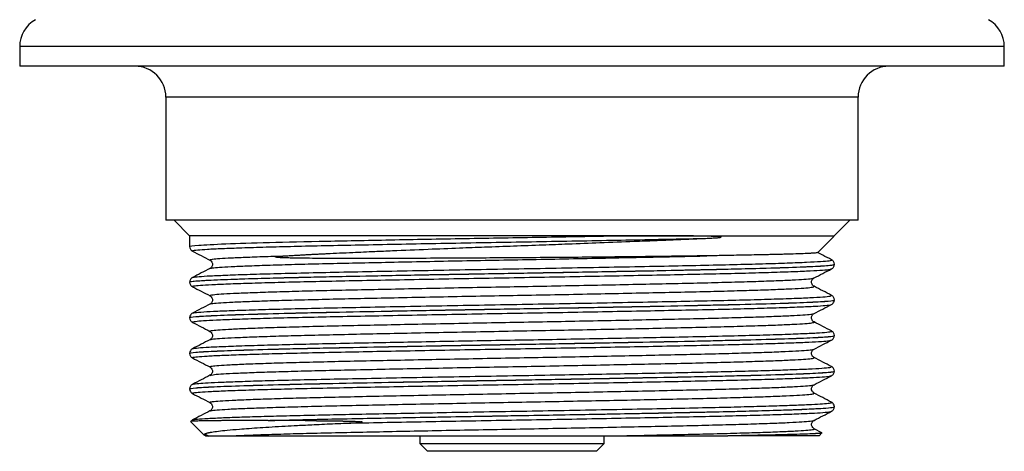
# Model space of a CAD drawing. Units: millimetres. Extents: x -32 to 32, y 0 to 114.
# Drawn here: x -32 to 32, y 0 to 28 of the extents above; entities that cross this region are included whole.
import ezdxf

# ---------------------------------------------------------------- set-up
doc = ezdxf.new("R2010")
doc.units = ezdxf.units.MM

msp = doc.modelspace()

# ---------------------------------------------------------------- linework, layer by layer
at = {"color": 7, "linetype": 'Continuous', "lineweight": 25}
for p, q in [((-32, 26.273), (-32, 25)), ((32, 26.273), (-32, 26.273)), ((32, 25), (32, 26.273)), ((32, 25), (-32, 25)), ((-22.5, 23), (-22.5, 15)), ((22.5, 23), (-22.5, 23)), ((22.5, 15), (22.5, 23)), ((22.5, 15), (-22.5, 15)), ((-21.955, 15), (-20.955, 14)), ((19.851, 12.896), (21.955, 15)), ((-20.955, 14), (-20.955, 13.294)), ((7.133, 14), (-20.955, 14)), ((-20.888, 1.933), (-20.003, 1.048)), ((-20.771, 2.033), (-20.871, 1.941)), ((-15.845, 2), (-15.734, 2)), ((20.13, 1.208), (19.636, 1.463)), ((-19.973, 1.123), (-19.714, 0.988)), ((-6, 1), (-6, 0.5)), ((6, 0.5), (6, 1)), ((19.955, 1), (14.028, 1)), ((19.955, 1), (20.148, 1.193)), ((20.126, 1.2), (20.148, 1.193)), ((-6, 0.5), (-5.5, 0)), ((-6, 0.5), (6, 0.5)), ((5.5, 0), (-5.5, 0)), ((5.5, 0), (6, 0.5))]:
    msp.add_line(p, q, dxfattribs=at)
for centre, start, end in [((-30, 26.273), 119, 180), ((30, 26.273), 0, 61), ((-24.5, 23), 0, 90), ((24.5, 23), 90, 180)]:
    msp.add_arc(centre, 2, start, end, dxfattribs=at)
for points, knots in [([(-20.955, 13.294), (-20.955, 13.323), (-20.753, 13.353), (-19.958, 13.412), (-19.364, 13.441), (-17.819, 13.5), (-16.867, 13.529), (-14.66, 13.588), (-13.405, 13.618), (-10.663, 13.676), (-9.176, 13.706), (-6.056, 13.765), (-4.423, 13.794), (-1.102, 13.853), (0.584, 13.882), (3.915, 13.941), (5.558, 13.971), (7.133, 14)], [0, 0, 0, 0, 0.125, 0.125, 0.25, 0.25, 0.375, 0.375, 0.5, 0.5, 0.625, 0.625, 0.75, 0.75, 0.875, 0.875, 1, 1, 1, 1]), ([(-20.735, 12.999), (-20.753, 13.009), (-20.798, 13.036), (-20.479, 13.079), (-19.842, 13.124), (-18.875, 13.17), (-17.6, 13.217), (-16.031, 13.265), (-14.207, 13.313), (-12.164, 13.358), (-9.925, 13.404), (-7.513, 13.452), (-4.969, 13.5), (-2.356, 13.547), (0.282, 13.593), (2.917, 13.639), (5.522, 13.686), (8.039, 13.734), (10.427, 13.782), (11.866, 13.812), (12.58, 13.827)], [0, 0, 0, 0, 0.038522, 0.095344, 0.151504, 0.207615, 0.264411, 0.321439, 0.378231, 0.434332, 0.490502, 0.547329, 0.604355, 0.661114, 0.717163, 0.773391, 0.830247, 0.88727, 0.943994, 1, 1, 1, 1]), ([(-14.705, 12.691), (-14.612, 12.697), (-14.428, 12.708), (-14.147, 12.724), (-13.868, 12.74), (-13.592, 12.756), (-13.32, 12.771), (-13.052, 12.785), (-12.788, 12.799), (-12.53, 12.812), (-12.278, 12.825), (-11.576, 12.859), (-10.481, 12.91), (-9.036, 12.974), (-7.416, 13.044), (-5.58, 13.12), (-3.565, 13.2), (-1.703, 13.271), (0.103, 13.337), (1.919, 13.403), (3.796, 13.474), (5.796, 13.55), (7.68, 13.624), (9.041, 13.679), (9.877, 13.713), (10.491, 13.739), (11.154, 13.766), (11.86, 13.796), (12.334, 13.816), (12.58, 13.827)], [0, 0, 0, 0, 0.014507, 0.028587, 0.042238, 0.055457, 0.068243, 0.080595, 0.092512, 0.103994, 0.115041, 0.125653, 0.194856, 0.249965, 0.292868, 0.375016, 0.445032, 0.499347, 0.56206, 0.624335, 0.679216, 0.748916, 0.826067, 0.87445, 0.895013, 0.917878, 0.943016, 0.970389, 1, 1, 1, 1]), ([(7.133, 14), (9.142, 14), (11.038, 14), (14.432, 14), (15.928, 14), (18.382, 14), (19.339, 14), (20.626, 14), (20.955, 14), (20.955, 14)], [0, 0, 0, 0, 0.25, 0.25, 0.5, 0.5, 0.75, 0.75, 1, 1, 1, 1]), ([(12.58, 13.827), (12.653, 13.83), (12.79, 13.836), (12.981, 13.846), (13.145, 13.856), (13.283, 13.865), (13.394, 13.874), (13.471, 13.882), (13.52, 13.888), (13.548, 13.893), (13.568, 13.898), (13.581, 13.9), (13.591, 13.908), (13.585, 13.913), (13.576, 13.916), (13.558, 13.92), (13.534, 13.924), (13.501, 13.928), (13.462, 13.932), (13.414, 13.936), (13.36, 13.939), (13.297, 13.943), (13.226, 13.946), (13.148, 13.95), (13.062, 13.953), (12.967, 13.956), (12.815, 13.961), (12.597, 13.966), (12.306, 13.972), (11.974, 13.978), (11.565, 13.982), (11.095, 13.987), (10.566, 13.991), (10.007, 13.994), (9.384, 13.997), (8.695, 13.999), (7.941, 14), (7.408, 14), (7.133, 14)], [0, 0, 0, 0, 0.030439, 0.057192, 0.080238, 0.099557, 0.115139, 0.126976, 0.131809, 0.135558, 0.138234, 0.139872, 0.14067, 0.141679, 0.143638, 0.146652, 0.150747, 0.155933, 0.162212, 0.169587, 0.178059, 0.187627, 0.198291, 0.210049, 0.222901, 0.236842, 0.251873, 0.290036, 0.331595, 0.376642, 0.429624, 0.501164, 0.567436, 0.640438, 0.720196, 0.806722, 0.900002, 1, 1, 1, 1]), ([(-20.955, 13.294), (-20.946, 13.232), (-20.927, 13.11), (-20.822, 13.035), (-20.77, 12.997)], [0, 0, 0, 0, 0.501347, 1, 1, 1, 1]), ([(-20.772, 12.999), (-20.583, 12.901), (-20.204, 12.705), (-19.825, 12.509), (-19.636, 12.412)], [0, 0, 0, 0, 0.500006, 1, 1, 1, 1]), ([(19.845, 12.902), (19.841, 12.898), (19.832, 12.889), (19.715, 12.875), (19.569, 12.863), (19.446, 12.855), (19.367, 12.851), (19.287, 12.846), (19.208, 12.843), (19.132, 12.839), (18.909, 12.829), (18.491, 12.814), (17.953, 12.798), (17.586, 12.788), (17.421, 12.784), (17.254, 12.78), (17.087, 12.776), (16.92, 12.772), (16.754, 12.768), (16.381, 12.759), (15.8, 12.747), (15.004, 12.731), (14.277, 12.718), (13.643, 12.707), (13.121, 12.698), (12.808, 12.693), (12.674, 12.691)], [0, 0, 0, 0, 0.056994, 0.13319, 0.199289, 0.2225, 0.244162, 0.264279, 0.282859, 0.299909, 0.315436, 0.424183, 0.523191, 0.544056, 0.564408, 0.584241, 0.60355, 0.622332, 0.640583, 0.658301, 0.741907, 0.814877, 0.87713, 0.928682, 0.969607, 1, 1, 1, 1]), ([(20.77, 12.438), (20.58, 12.536), (20.278, 12.692), (19.975, 12.848), (19.862, 12.907)], [0, 0, 0, 0, 0.626034, 1, 1, 1, 1]), ([(-20.766, 11.283), (-20.695, 11.3), (-20.552, 11.334), (-19.864, 11.382), (-18.843, 11.431), (-17.466, 11.481), (-15.763, 11.532), (-13.78, 11.582), (-11.554, 11.63), (-9.115, 11.68), (-6.495, 11.73), (-3.754, 11.781), (-0.96, 11.831), (1.845, 11.879), (4.627, 11.929), (7.338, 11.98), (9.906, 12.03), (12.28, 12.079), (14.433, 12.127), (16.333, 12.178), (17.938, 12.229), (19.202, 12.279), (20.124, 12.327), (20.65, 12.376), (20.851, 12.414), (20.755, 12.434), (20.738, 12.438)], [0, 0, 0, 0, 0.043135, 0.08595, 0.128695, 0.171981, 0.215416, 0.258601, 0.30123, 0.344209, 0.387593, 0.430985, 0.473987, 0.516606, 0.559773, 0.603207, 0.646505, 0.689276, 0.732065, 0.775372, 0.818803, 0.861959, 0.904573, 0.947589, 0.990986, 1, 1, 1, 1]), ([(-19.623, 12.412), (-19.629, 12.413), (-19.708, 12.43), (-19.57, 12.463), (-19.19, 12.509), (-18.489, 12.552), (-17.509, 12.598), (-16.267, 12.644), (-15.226, 12.675), (-14.705, 12.691)], [0, 0, 0, 0, 0.015417, 0.180552, 0.344616, 0.506665, 0.669972, 0.83484, 1, 1, 1, 1]), ([(-19.636, 12.412), (-19.604, 12.39), (-19.532, 12.344), (-19.455, 12.183), (-19.494, 11.971), (-19.583, 11.905), (-19.63, 11.871)], [0, 0, 0, 0, 0.193764, 0.428084, 0.699588, 1, 1, 1, 1]), ([(-19.631, 11.87), (-19.569, 11.886), (-19.448, 11.916), (-18.886, 11.962), (-18.06, 12.006), (-16.948, 12.052), (-15.568, 12.098), (-13.948, 12.145), (-12.124, 12.19), (-10.119, 12.234), (-7.952, 12.28), (-5.648, 12.327), (-3.26, 12.373), (-0.837, 12.418), (1.595, 12.462), (4.01, 12.508), (6.379, 12.555), (8.642, 12.601), (10.772, 12.647), (12.042, 12.676), (12.674, 12.691)], [0, 0, 0, 0, 0.055807, 0.11113, 0.166124, 0.221816, 0.277833, 0.333742, 0.389112, 0.44408, 0.499737, 0.555747, 0.611675, 0.66709, 0.722038, 0.777659, 0.83366, 0.889606, 0.945065, 1, 1, 1, 1]), ([(12.674, 12.691), (12.557, 12.689), (12.315, 12.685), (11.933, 12.68), (11.523, 12.674), (11.082, 12.668), (10.61, 12.662), (10.103, 12.655), (9.561, 12.648), (8.983, 12.641), (8.369, 12.634), (7.718, 12.627), (7.03, 12.619), (6.306, 12.612), (5.155, 12.6), (3.578, 12.586), (1.576, 12.57), (-0.435, 12.557), (-2.356, 12.545), (-4.361, 12.533), (-6.361, 12.525), (-8.336, 12.519), (-9.879, 12.517), (-10.99, 12.518), (-11.828, 12.52), (-12.586, 12.524), (-13.251, 12.529), (-13.769, 12.536), (-14.155, 12.542), (-14.481, 12.55), (-14.707, 12.556), (-14.851, 12.562), (-14.93, 12.565), (-15.002, 12.569), (-15.067, 12.573), (-15.126, 12.577), (-15.177, 12.58), (-15.223, 12.584), (-15.262, 12.589), (-15.294, 12.593), (-15.32, 12.597), (-15.341, 12.602), (-15.353, 12.605), (-15.365, 12.611), (-15.365, 12.618), (-15.358, 12.622), (-15.347, 12.627), (-15.329, 12.631), (-15.3, 12.637), (-15.258, 12.644), (-15.2, 12.651), (-15.128, 12.659), (-15.043, 12.667), (-14.944, 12.675), (-14.83, 12.683), (-14.748, 12.688), (-14.705, 12.691)], [0, 0, 0, 0, 0.01401, 0.02882, 0.044419, 0.060862, 0.078216, 0.096482, 0.115662, 0.135753, 0.156752, 0.178652, 0.201443, 0.22511, 0.249638, 0.312754, 0.374359, 0.435847, 0.498314, 0.552162, 0.623838, 0.690108, 0.749446, 0.785695, 0.812274, 0.84498, 0.875108, 0.894245, 0.911111, 0.925683, 0.937947, 0.941901, 0.945544, 0.948875, 0.951892, 0.954597, 0.95699, 0.959069, 0.960837, 0.962292, 0.963437, 0.964274, 0.964812, 0.965086, 0.965331, 0.965825, 0.966617, 0.967717, 0.969128, 0.971641, 0.974785, 0.978561, 0.982971, 0.988014, 0.99369, 1, 1, 1, 1]), ([(20.955, 12.141), (20.946, 12.202), (20.927, 12.325), (20.822, 12.4), (20.77, 12.438)], [0, 0, 0, 0, 0.501348, 1, 1, 1, 1]), ([(-20.955, 10.985), (-20.955, 11.01), (-20.817, 11.034), (-20.414, 11.07), (-20.247, 11.082), (-19.854, 11.105), (-19.627, 11.117), (-18.846, 11.152), (-18.195, 11.177), (-16.66, 11.226), (-15.776, 11.251), (-14.317, 11.287), (-13.808, 11.299), (-12.756, 11.323), (-12.215, 11.334), (-10.523, 11.369), (-9.306, 11.393), (-6.756, 11.442), (-5.423, 11.467), (-2.719, 11.516), (-1.349, 11.54), (1.349, 11.586), (2.719, 11.61), (5.423, 11.659), (6.756, 11.684), (9.306, 11.733), (10.523, 11.757), (12.215, 11.792), (12.756, 11.803), (13.808, 11.827), (14.317, 11.839), (15.776, 11.875), (16.66, 11.9), (18.195, 11.949), (18.846, 11.974), (19.627, 12.009), (19.854, 12.021), (20.247, 12.044), (20.414, 12.056), (20.817, 12.092), (20.955, 12.116), (20.955, 12.141)], [0, 0, 0, 0, 0.0625, 0.0625, 0.09375, 0.09375, 0.125, 0.125, 0.1875, 0.1875, 0.25, 0.25, 0.28125, 0.28125, 0.3125, 0.3125, 0.375, 0.375, 0.4375, 0.4375, 0.5, 0.5, 0.5625, 0.5625, 0.625, 0.625, 0.6875, 0.6875, 0.71875, 0.71875, 0.75, 0.75, 0.8125, 0.8125, 0.875, 0.875, 0.90625, 0.90625, 0.9375, 0.9375, 1, 1, 1, 1]), ([(-20.757, 10.684), (-20.763, 10.685), (-20.854, 10.702), (-20.716, 10.735), (-20.319, 10.782), (-19.559, 10.827), (-18.495, 10.873), (-17.12, 10.921), (-15.464, 10.969), (-13.565, 11.016), (-11.456, 11.061), (-9.158, 11.108), (-6.697, 11.155), (-4.124, 11.203), (-1.5, 11.25), (1.141, 11.295), (3.769, 11.342), (6.353, 11.39), (8.833, 11.438), (11.154, 11.485), (13.291, 11.53), (15.219, 11.576), (16.911, 11.624), (18.325, 11.672), (19.437, 11.719), (20.221, 11.764), (20.674, 11.806), (20.717, 11.832), (20.734, 11.843)], [0, 0, 0, 0, 0.002424, 0.043181, 0.083683, 0.123679, 0.163985, 0.204678, 0.245428, 0.285901, 0.325883, 0.366225, 0.406933, 0.447674, 0.488117, 0.52809, 0.568467, 0.609187, 0.649919, 0.69033, 0.7303, 0.77071, 0.811442, 0.852163, 0.89254, 0.932513, 0.972955, 1, 1, 1, 1]), ([(-19.631, 11.87), (-19.82, 11.772), (-20.199, 11.577), (-20.578, 11.381), (-20.767, 11.283)], [0, 0, 0, 0, 0.499994, 1, 1, 1, 1]), ([(-18.895, 11.147), (-17.878, 11.188), (-16.501, 11.229), (-13.179, 11.312), (-11.235, 11.353), (-6.998, 11.436), (-4.706, 11.477), (-0.031, 11.56), (2.351, 11.601), (6.94, 11.684), (9.144, 11.725), (13.13, 11.808), (14.91, 11.849), (17.845, 11.931), (19, 11.973), (20.555, 12.055), (20.955, 12.097), (20.955, 12.138)], [0, 0, 0, 0, 0.125, 0.125, 0.25, 0.25, 0.375, 0.375, 0.5, 0.5, 0.625, 0.625, 0.75, 0.75, 0.875, 0.875, 1, 1, 1, 1]), ([(19.633, 11.254), (19.823, 11.352), (20.202, 11.548), (20.581, 11.743), (20.77, 11.841)], [0, 0, 0, 0, 0.4999942, 1, 1, 1, 1]), ([(20.77, 11.841), (20.822, 11.879), (20.927, 11.954), (20.946, 12.077), (20.955, 12.138)], [0, 0, 0, 0, 0.498653, 1, 1, 1, 1]), ([(-20.767, 11.283), (-20.82, 11.246), (-20.926, 11.17), (-20.945, 11.047), (-20.955, 10.986)], [0, 0, 0, 0, 0.498644, 1, 1, 1, 1]), ([(-20.955, 10.982), (-20.955, 11.009), (-20.78, 11.037), (-20.087, 11.092), (-19.57, 11.119), (-18.895, 11.147)], [0, 0, 0, 0, 0.5, 0.5, 1, 1, 1, 1]), ([(-20.955, 10.982), (-20.946, 10.921), (-20.927, 10.798), (-20.822, 10.723), (-20.77, 10.685)], [0, 0, 0, 0, 0.501347, 1, 1, 1, 1]), ([(-19.605, 10.097), (-19.622, 10.109), (-19.662, 10.137), (-19.362, 10.18), (-18.779, 10.225), (-17.901, 10.269), (-16.748, 10.315), (-15.327, 10.362), (-13.674, 10.408), (-11.821, 10.453), (-9.79, 10.497), (-7.599, 10.543), (-5.279, 10.59), (-2.883, 10.636), (-0.457, 10.681), (1.972, 10.725), (4.382, 10.772), (6.738, 10.818), (8.983, 10.865), (11.076, 10.91), (12.999, 10.954), (14.73, 11), (16.243, 11.046), (17.499, 11.093), (18.483, 11.138), (19.171, 11.182), (19.56, 11.222), (19.59, 11.247), (19.601, 11.257)], [0, 0, 0, 0, 0.031315, 0.070846, 0.10993, 0.148943, 0.188435, 0.22811, 0.26766, 0.306781, 0.345762, 0.385233, 0.424906, 0.464472, 0.503629, 0.542584, 0.582031, 0.6217, 0.661283, 0.700475, 0.739407, 0.77883, 0.818495, 0.858092, 0.897317, 0.936233, 0.975631, 1, 1, 1, 1]), ([(19.63, 10.714), (19.6, 10.734), (19.538, 10.774), (19.457, 10.931), (19.489, 11.146), (19.587, 11.219), (19.636, 11.256)], [0, 0, 0, 0, 0.233518, 0.480403, 0.739064, 1, 1, 1, 1]), ([(-20.767, 10.684), (-20.577, 10.586), (-20.199, 10.39), (-19.82, 10.194), (-19.63, 10.097)], [0, 0, 0, 0, 0.500006, 1, 1, 1, 1]), ([(-19.603, 9.555), (-19.585, 9.566), (-19.541, 9.592), (-19.123, 9.633), (-18.408, 9.677), (-17.4, 9.722), (-16.12, 9.769), (-14.586, 9.815), (-12.837, 9.861), (-10.898, 9.905), (-8.79, 9.95), (-6.532, 9.997), (-4.169, 10.044), (-1.755, 10.09), (0.675, 10.134), (3.1, 10.179), (5.492, 10.225), (7.803, 10.272), (9.98, 10.318), (11.997, 10.362), (13.833, 10.407), (15.467, 10.453), (16.865, 10.5), (17.993, 10.546), (18.845, 10.59), (19.4, 10.635), (19.669, 10.677), (19.619, 10.703), (19.599, 10.713)], [0, 0, 0, 0, 0.027168, 0.0666117, 0.1055941, 0.1449463, 0.1846451, 0.2243839, 0.2638542, 0.3028465, 0.3421673, 0.3818534, 0.4215988, 0.4610946, 0.5001014, 0.5393897, 0.579062, 0.6188127, 0.6583329, 0.697359, 0.7366136, 0.7762708, 0.8160257, 0.8555691, 0.8946192, 0.9338391, 0.97348, 1, 1, 1, 1]), ([(20.772, 10.125), (20.582, 10.223), (20.203, 10.418), (19.824, 10.614), (19.635, 10.712)], [0, 0, 0, 0, 0.500006, 1, 1, 1, 1]), ([(-20.955, 8.673), (-20.955, 8.698), (-20.817, 8.722), (-20.414, 8.758), (-20.247, 8.77), (-19.854, 8.793), (-19.627, 8.805), (-18.846, 8.84), (-18.195, 8.865), (-16.66, 8.914), (-15.776, 8.939), (-14.317, 8.975), (-13.808, 8.987), (-12.756, 9.011), (-12.215, 9.022), (-10.523, 9.057), (-9.306, 9.081), (-6.756, 9.13), (-5.423, 9.155), (-2.719, 9.204), (-1.349, 9.228), (1.349, 9.274), (2.719, 9.298), (5.423, 9.347), (6.756, 9.372), (9.306, 9.421), (10.523, 9.445), (12.215, 9.48), (12.756, 9.491), (13.808, 9.515), (14.317, 9.527), (15.776, 9.563), (16.66, 9.588), (18.195, 9.637), (18.846, 9.662), (19.627, 9.697), (19.854, 9.709), (20.247, 9.732), (20.414, 9.744), (20.817, 9.78), (20.955, 9.804), (20.955, 9.829)], [0, 0, 0, 0, 0.0625, 0.0625, 0.09375, 0.09375, 0.125, 0.125, 0.1875, 0.1875, 0.25, 0.25, 0.28125, 0.28125, 0.3125, 0.3125, 0.375, 0.375, 0.4375, 0.4375, 0.5, 0.5, 0.5625, 0.5625, 0.625, 0.625, 0.6875, 0.6875, 0.71875, 0.71875, 0.75, 0.75, 0.8125, 0.8125, 0.875, 0.875, 0.90625, 0.90625, 0.9375, 0.9375, 1, 1, 1, 1]), ([(-20.955, 8.67), (-20.955, 8.694), (-20.82, 8.718), (-20.285, 8.766), (-19.885, 8.79), (-18.835, 8.839), (-18.185, 8.863), (-16.661, 8.911), (-15.787, 8.935), (-13.848, 8.983), (-12.782, 9.007), (-10.502, 9.055), (-9.286, 9.079), (-6.752, 9.128), (-5.433, 9.152), (-2.743, 9.2), (-1.372, 9.224), (1.372, 9.272), (2.743, 9.296), (5.433, 9.344), (6.752, 9.368), (9.286, 9.417), (10.502, 9.441), (12.782, 9.489), (13.848, 9.513), (15.787, 9.561), (16.661, 9.585), (18.185, 9.633), (18.835, 9.657), (19.885, 9.706), (20.285, 9.73), (20.82, 9.778), (20.955, 9.802), (20.955, 9.826)], [0, 0, 0, 0, 0.0625, 0.0625, 0.125, 0.125, 0.1875, 0.1875, 0.25, 0.25, 0.3125, 0.3125, 0.375, 0.375, 0.4375, 0.4375, 0.5, 0.5, 0.5625, 0.5625, 0.625, 0.625, 0.6875, 0.6875, 0.75, 0.75, 0.8125, 0.8125, 0.875, 0.875, 0.9375, 0.9375, 1, 1, 1, 1]), ([(-20.725, 8.968), (-20.72, 8.977), (-20.705, 9.002), (-20.267, 9.044), (-19.45, 9.092), (-18.261, 9.141), (-16.733, 9.192), (-14.896, 9.243), (-12.799, 9.292), (-10.473, 9.34), (-7.947, 9.391), (-5.263, 9.442), (-2.492, 9.492), (0.311, 9.54), (3.11, 9.589), (5.869, 9.64), (8.524, 9.691), (11.007, 9.741), (13.285, 9.788), (15.327, 9.838), (17.1, 9.889), (18.554, 9.94), (19.665, 9.989), (20.406, 10.037), (20.79, 10.083), (20.751, 10.112), (20.734, 10.125)], [0, 0, 0, 0, 0.022066, 0.065132, 0.107668, 0.150631, 0.193961, 0.237259, 0.280128, 0.322705, 0.365842, 0.409207, 0.452397, 0.495035, 0.537819, 0.581082, 0.624431, 0.667465, 0.709995, 0.752993, 0.796333, 0.839615, 0.882445, 0.925047, 0.968211, 1, 1, 1, 1]), ([(-19.636, 10.1), (-19.604, 10.079), (-19.532, 10.032), (-19.455, 9.871), (-19.494, 9.659), (-19.584, 9.592), (-19.631, 9.558)], [0, 0, 0, 0, 0.19553, 0.430636, 0.701773, 1, 1, 1, 1]), ([(20.77, 9.529), (20.822, 9.567), (20.927, 9.642), (20.946, 9.765), (20.955, 9.826)], [0, 0, 0, 0, 0.498653, 1, 1, 1, 1]), ([(20.955, 9.828), (20.946, 9.89), (20.928, 10.012), (20.824, 10.087), (20.772, 10.125)], [0, 0, 0, 0, 0.501339, 1, 1, 1, 1]), ([(-20.769, 8.97), (-20.821, 8.933), (-20.927, 8.858), (-20.946, 8.735), (-20.955, 8.673)], [0, 0, 0, 0, 0.498649, 1, 1, 1, 1]), ([(-20.729, 8.373), (-20.751, 8.379), (-20.833, 8.4), (-20.623, 8.438), (-20.107, 8.485), (-19.247, 8.53), (-18.081, 8.577), (-16.611, 8.625), (-14.871, 8.672), (-12.901, 8.719), (-10.728, 8.764), (-8.374, 8.811), (-5.87, 8.859), (-3.274, 8.907), (-0.641, 8.953), (1.999, 8.998), (4.617, 9.046), (7.174, 9.094), (9.607, 9.141), (11.871, 9.187), (13.942, 9.233), (15.797, 9.28), (17.404, 9.328), (18.719, 9.376), (19.732, 9.422), (20.404, 9.467), (20.741, 9.504), (20.735, 9.525), (20.734, 9.531)], [0, 0, 0, 0, 0.014911, 0.055657, 0.096041, 0.136056, 0.176559, 0.217343, 0.258074, 0.298423, 0.338451, 0.378983, 0.419774, 0.46049, 0.500802, 0.540849, 0.581409, 0.622205, 0.662904, 0.703177, 0.743249, 0.783835, 0.824636, 0.865316, 0.905549, 0.945652, 0.986263, 1, 1, 1, 1]), ([(-19.636, 9.555), (-19.826, 9.457), (-20.205, 9.262), (-20.584, 9.066), (-20.773, 8.968)], [0, 0, 0, 0, 0.499993, 1, 1, 1, 1]), ([(19.633, 8.942), (19.823, 9.04), (20.201, 9.236), (20.58, 9.431), (20.77, 9.529)], [0, 0, 0, 0, 0.499993, 1, 1, 1, 1]), ([(-20.955, 8.67), (-20.946, 8.609), (-20.927, 8.486), (-20.822, 8.411), (-20.77, 8.373)], [0, 0, 0, 0, 0.501347, 1, 1, 1, 1]), ([(-20.769, 8.373), (-20.579, 8.275), (-20.2, 8.079), (-19.822, 7.883), (-19.632, 7.786)], [0, 0, 0, 0, 0.500007, 1, 1, 1, 1]), ([(-19.595, 7.786), (-19.617, 7.792), (-19.691, 7.814), (-19.499, 7.851), (-19.03, 7.896), (-18.254, 7.94), (-17.203, 7.986), (-15.876, 8.033), (-14.304, 8.079), (-12.521, 8.125), (-10.553, 8.169), (-8.419, 8.214), (-6.14, 8.261), (-3.765, 8.308), (-1.348, 8.353), (1.083, 8.397), (3.503, 8.443), (5.885, 8.489), (8.177, 8.536), (10.328, 8.582), (12.315, 8.625), (14.119, 8.671), (15.717, 8.717), (17.071, 8.764), (18.155, 8.81), (18.953, 8.854), (19.48, 8.899), (19.581, 8.929), (19.631, 8.944)], [0, 0, 0, 0, 0.016016, 0.055697, 0.095039, 0.133997, 0.173407, 0.213112, 0.252804, 0.292177, 0.331131, 0.370512, 0.410207, 0.44991, 0.489312, 0.528268, 0.567619, 0.607303, 0.647014, 0.686444, 0.725407, 0.764727, 0.804399, 0.844118, 0.883575, 0.922549, 0.961837, 1, 1, 1, 1]), ([(-19.603, 7.244), (-19.605, 7.248), (-19.611, 7.268), (-19.314, 7.304), (-18.717, 7.348), (-17.813, 7.393), (-16.636, 7.439), (-15.193, 7.486), (-13.521, 7.532), (-11.652, 7.577), (-9.605, 7.621), (-7.401, 7.667), (-5.071, 7.714), (-2.671, 7.76), (-0.244, 7.805), (2.186, 7.849), (4.594, 7.896), (6.942, 7.942), (9.175, 7.989), (11.255, 8.034), (13.161, 8.078), (14.875, 8.124), (16.366, 8.171), (17.6, 8.217), (18.554, 8.262), (19.234, 8.306), (19.587, 8.352), (19.712, 8.384), (19.631, 8.4), (19.628, 8.401)], [0, 0, 0, 0, 0.0115556, 0.0511764, 0.0903239, 0.1295004, 0.1691365, 0.2089296, 0.24857, 0.287755, 0.3268944, 0.3665105, 0.4063029, 0.4459618, 0.4851836, 0.5242902, 0.5638853, 0.6036757, 0.6433519, 0.6826094, 0.721688, 0.7612608, 0.8010481, 0.8407403, 0.8800325, 0.9190877, 0.9586371, 0.9984201, 1, 1, 1, 1]), ([(19.632, 8.401), (19.602, 8.421), (19.537, 8.463), (19.456, 8.621), (19.49, 8.836), (19.587, 8.907), (19.636, 8.944)], [0, 0, 0, 0, 0.225244, 0.469789, 0.7314, 1, 1, 1, 1]), ([(20.77, 7.814), (20.581, 7.911), (20.202, 8.107), (19.823, 8.303), (19.633, 8.401)], [0, 0, 0, 0, 0.500007, 1, 1, 1, 1]), ([(-20.76, 6.656), (-20.762, 6.658), (-20.783, 6.674), (-20.532, 6.707), (-19.953, 6.754), (-18.951, 6.802), (-17.61, 6.852), (-15.936, 6.903), (-13.977, 6.954), (-11.772, 7.002), (-9.454, 7.049), (-7.076, 7.095), (-4.7, 7.14), (-2.27, 7.184), (0.179, 7.226), (2.627, 7.269), (5.052, 7.313), (7.416, 7.357), (9.774, 7.404), (12.067, 7.45), (14.242, 7.499), (16.167, 7.549), (17.801, 7.6), (19.099, 7.65), (20.053, 7.698), (20.617, 7.748), (20.843, 7.787), (20.751, 7.809), (20.73, 7.814)], [0, 0, 0, 0, 0.003566, 0.041404, 0.084186, 0.126781, 0.169934, 0.213275, 0.256403, 0.298968, 0.341792, 0.379645, 0.417572, 0.455303, 0.492583, 0.529942, 0.567718, 0.605651, 0.643471, 0.686211, 0.728841, 0.772018, 0.815357, 0.858458, 0.901, 0.943863, 0.987143, 1, 1, 1, 1]), ([(-19.636, 7.787), (-19.603, 7.767), (-19.534, 7.721), (-19.456, 7.561), (-19.493, 7.348), (-19.586, 7.28), (-19.634, 7.245)], [0, 0, 0, 0, 0.203783, 0.441732, 0.710411, 1, 1, 1, 1]), ([(20.955, 7.517), (20.946, 7.579), (20.927, 7.701), (20.823, 7.776), (20.771, 7.813)], [0, 0, 0, 0, 0.501343, 1, 1, 1, 1]), ([(-20.955, 6.361), (-20.955, 6.386), (-20.817, 6.41), (-20.414, 6.446), (-20.247, 6.458), (-19.854, 6.481), (-19.627, 6.493), (-18.846, 6.528), (-18.195, 6.553), (-16.66, 6.602), (-15.776, 6.627), (-14.317, 6.663), (-13.808, 6.675), (-12.756, 6.699), (-12.215, 6.71), (-10.523, 6.745), (-9.306, 6.769), (-6.756, 6.818), (-5.423, 6.843), (-2.719, 6.892), (-1.349, 6.916), (1.349, 6.962), (2.719, 6.986), (5.423, 7.035), (6.756, 7.06), (9.306, 7.109), (10.523, 7.133), (12.215, 7.168), (12.756, 7.179), (13.808, 7.203), (14.317, 7.215), (15.776, 7.251), (16.66, 7.276), (18.195, 7.325), (18.846, 7.35), (19.627, 7.385), (19.854, 7.397), (20.247, 7.42), (20.414, 7.432), (20.817, 7.468), (20.955, 7.492), (20.955, 7.517)], [0, 0, 0, 0, 0.0625, 0.0625, 0.09375, 0.09375, 0.125, 0.125, 0.1875, 0.1875, 0.25, 0.25, 0.28125, 0.28125, 0.3125, 0.3125, 0.375, 0.375, 0.4375, 0.4375, 0.5, 0.5, 0.5625, 0.5625, 0.625, 0.625, 0.6875, 0.6875, 0.71875, 0.71875, 0.75, 0.75, 0.8125, 0.8125, 0.875, 0.875, 0.90625, 0.90625, 0.9375, 0.9375, 1, 1, 1, 1]), ([(-20.955, 6.358), (-20.955, 6.382), (-20.82, 6.406), (-20.285, 6.454), (-19.885, 6.478), (-18.835, 6.527), (-18.185, 6.551), (-16.661, 6.599), (-15.787, 6.623), (-13.848, 6.671), (-12.782, 6.695), (-10.502, 6.743), (-9.286, 6.767), (-6.752, 6.816), (-5.433, 6.84), (-2.743, 6.888), (-1.372, 6.912), (1.372, 6.96), (2.743, 6.984), (5.433, 7.032), (6.752, 7.056), (9.286, 7.105), (10.502, 7.129), (12.782, 7.177), (13.848, 7.201), (15.787, 7.249), (16.661, 7.273), (18.185, 7.321), (18.835, 7.345), (19.885, 7.394), (20.285, 7.418), (20.82, 7.466), (20.955, 7.49), (20.955, 7.514)], [0, 0, 0, 0, 0.0625, 0.0625, 0.125, 0.125, 0.1875, 0.1875, 0.25, 0.25, 0.3125, 0.3125, 0.375, 0.375, 0.4375, 0.4375, 0.5, 0.5, 0.5625, 0.5625, 0.625, 0.625, 0.6875, 0.6875, 0.75, 0.75, 0.8125, 0.8125, 0.875, 0.875, 0.9375, 0.9375, 1, 1, 1, 1]), ([(-20.732, 6.061), (-20.753, 6.072), (-20.803, 6.099), (-20.491, 6.141), (-19.862, 6.187), (-18.902, 6.233), (-17.635, 6.28), (-16.073, 6.328), (-14.254, 6.376), (-12.216, 6.421), (-9.982, 6.467), (-7.573, 6.515), (-5.032, 6.563), (-2.42, 6.61), (0.218, 6.656), (2.853, 6.702), (5.458, 6.749), (7.981, 6.797), (10.362, 6.844), (12.566, 6.89), (14.57, 6.936), (16.349, 6.984), (17.865, 7.031), (19.083, 7.079), (19.983, 7.124), (20.587, 7.17), (20.708, 7.202), (20.769, 7.218)], [0, 0, 0, 0, 0.027941, 0.06865, 0.108892, 0.149069, 0.189745, 0.230593, 0.271281, 0.31148, 0.351699, 0.392396, 0.433244, 0.473909, 0.51407, 0.554331, 0.595048, 0.635895, 0.676535, 0.716663, 0.756964, 0.797701, 0.838544, 0.879159, 0.919259, 0.9596, 1, 1, 1, 1]), ([(-19.632, 7.245), (-19.822, 7.147), (-20.201, 6.952), (-20.58, 6.756), (-20.769, 6.658)], [0, 0, 0, 0, 0.499993, 1, 1, 1, 1]), ([(19.632, 6.629), (19.821, 6.727), (20.2, 6.923), (20.579, 7.119), (20.769, 7.217)], [0, 0, 0, 0, 0.499993, 1, 1, 1, 1]), ([(20.77, 7.217), (20.822, 7.255), (20.927, 7.33), (20.946, 7.453), (20.955, 7.514)], [0, 0, 0, 0, 0.498652, 1, 1, 1, 1]), ([(-20.77, 6.658), (-20.822, 6.62), (-20.927, 6.545), (-20.946, 6.422), (-20.955, 6.361)], [0, 0, 0, 0, 0.498652, 1, 1, 1, 1]), ([(-19.628, 5.474), (-19.631, 5.474), (-19.712, 5.49), (-19.591, 5.522), (-19.244, 5.568), (-18.569, 5.612), (-17.621, 5.657), (-16.392, 5.704), (-14.906, 5.75), (-13.197, 5.796), (-11.294, 5.841), (-9.219, 5.885), (-6.988, 5.932), (-4.643, 5.978), (-2.236, 6.025), (0.193, 6.069), (2.62, 6.114), (5.02, 6.16), (7.351, 6.207), (9.559, 6.253), (11.608, 6.297), (13.481, 6.342), (15.158, 6.388), (16.605, 6.435), (17.789, 6.481), (18.699, 6.526), (19.304, 6.57), (19.608, 6.606), (19.603, 6.627), (19.602, 6.632)], [0, 0, 0, 0, 0.0012049, 0.0409394, 0.0804464, 0.1194591, 0.1586918, 0.1983296, 0.2380681, 0.2775985, 0.3166365, 0.3558336, 0.3954546, 0.435196, 0.4747486, 0.5138167, 0.5529771, 0.5925801, 0.632323, 0.6718967, 0.7109999, 0.7501224, 0.7897062, 0.8294494, 0.8690429, 0.9081844, 0.9472695, 0.9868329, 1, 1, 1, 1]), ([(19.635, 6.088), (19.603, 6.109), (19.535, 6.152), (19.456, 6.312), (19.492, 6.526), (19.586, 6.595), (19.635, 6.631)], [0, 0, 0, 0, 0.212976, 0.453854, 0.719603, 1, 1, 1, 1]), ([(-20.955, 6.358), (-20.946, 6.297), (-20.927, 6.174), (-20.822, 6.099), (-20.77, 6.061)], [0, 0, 0, 0, 0.501349, 1, 1, 1, 1]), ([(-20.769, 6.061), (-20.58, 5.963), (-20.201, 5.767), (-19.822, 5.572), (-19.633, 5.474)], [0, 0, 0, 0, 0.500007, 1, 1, 1, 1]), ([(-19.625, 4.931), (-19.58, 4.946), (-19.487, 4.975), (-18.975, 5.02), (-18.188, 5.063), (-17.113, 5.109), (-15.768, 5.156), (-14.178, 5.203), (-12.38, 5.248), (-10.399, 5.292), (-8.252, 5.338), (-5.964, 5.384), (-3.584, 5.431), (-1.163, 5.477), (1.268, 5.52), (3.687, 5.566), (6.064, 5.613), (8.347, 5.659), (10.488, 5.705), (12.462, 5.749), (14.251, 5.794), (15.831, 5.841), (17.166, 5.888), (18.226, 5.933), (19.01, 5.977), (19.489, 6.023), (19.689, 6.06), (19.616, 6.083), (19.594, 6.09)], [0, 0, 0, 0, 0.0365251, 0.0758449, 0.1148264, 0.1542825, 0.1940113, 0.2337046, 0.2730556, 0.3120283, 0.3514575, 0.3911783, 0.4308828, 0.4702638, 0.5092325, 0.5486336, 0.5883452, 0.6280598, 0.6674697, 0.7064391, 0.745811, 0.7855122, 0.8252356, 0.8646732, 0.9036481, 0.9429896, 0.9826792, 1, 1, 1, 1]), ([(20.769, 5.502), (20.579, 5.6), (20.2, 5.796), (19.821, 5.992), (19.632, 6.09)], [0, 0, 0, 0, 0.500007, 1, 1, 1, 1]), ([(-20.955, 4.049), (-20.955, 4.074), (-20.817, 4.098), (-20.414, 4.134), (-20.247, 4.146), (-19.854, 4.169), (-19.627, 4.181), (-18.846, 4.216), (-18.195, 4.241), (-16.66, 4.29), (-15.776, 4.315), (-14.317, 4.351), (-13.808, 4.363), (-12.756, 4.387), (-12.215, 4.398), (-10.523, 4.433), (-9.306, 4.457), (-6.756, 4.506), (-5.423, 4.531), (-2.719, 4.58), (-1.349, 4.604), (1.349, 4.65), (2.719, 4.674), (5.423, 4.723), (6.756, 4.748), (9.306, 4.797), (10.523, 4.821), (12.215, 4.856), (12.756, 4.867), (13.808, 4.891), (14.317, 4.903), (15.776, 4.939), (16.66, 4.964), (18.195, 5.013), (18.846, 5.038), (19.627, 5.073), (19.854, 5.085), (20.247, 5.108), (20.414, 5.12), (20.817, 5.156), (20.955, 5.18), (20.955, 5.205)], [0, 0, 0, 0, 0.0625, 0.0625, 0.09375, 0.09375, 0.125, 0.125, 0.1875, 0.1875, 0.25, 0.25, 0.28125, 0.28125, 0.3125, 0.3125, 0.375, 0.375, 0.4375, 0.4375, 0.5, 0.5, 0.5625, 0.5625, 0.625, 0.625, 0.6875, 0.6875, 0.71875, 0.71875, 0.75, 0.75, 0.8125, 0.8125, 0.875, 0.875, 0.90625, 0.90625, 0.9375, 0.9375, 1, 1, 1, 1]), ([(-20.955, 4.046), (-20.955, 4.07), (-20.82, 4.094), (-20.285, 4.142), (-19.885, 4.166), (-18.835, 4.215), (-18.185, 4.239), (-16.661, 4.287), (-15.787, 4.311), (-13.848, 4.359), (-12.782, 4.383), (-10.502, 4.431), (-9.286, 4.455), (-6.752, 4.504), (-5.433, 4.528), (-2.743, 4.576), (-1.372, 4.6), (1.372, 4.648), (2.743, 4.672), (5.433, 4.72), (6.752, 4.744), (9.286, 4.793), (10.502, 4.817), (12.782, 4.865), (13.848, 4.889), (15.787, 4.937), (16.661, 4.961), (18.185, 5.009), (18.835, 5.033), (19.885, 5.082), (20.285, 5.106), (20.82, 5.154), (20.955, 5.178), (20.955, 5.202)], [0, 0, 0, 0, 0.0625, 0.0625, 0.125, 0.125, 0.1875, 0.1875, 0.25, 0.25, 0.3125, 0.3125, 0.375, 0.375, 0.4375, 0.4375, 0.5, 0.5, 0.5625, 0.5625, 0.625, 0.625, 0.6875, 0.6875, 0.75, 0.75, 0.8125, 0.8125, 0.875, 0.875, 0.9375, 0.9375, 1, 1, 1, 1]), ([(-20.75, 4.343), (-20.753, 4.346), (-20.77, 4.364), (-20.513, 4.397), (-19.974, 4.44), (-19.135, 4.482), (-18.033, 4.525), (-16.667, 4.57), (-14.993, 4.616), (-13.006, 4.664), (-10.7, 4.712), (-8.192, 4.762), (-5.519, 4.813), (-2.754, 4.863), (0.048, 4.912), (2.732, 4.958), (5.267, 5.005), (7.623, 5.049), (9.862, 5.093), (11.951, 5.136), (13.873, 5.178), (15.611, 5.222), (17.138, 5.267), (18.48, 5.313), (19.576, 5.361), (20.353, 5.408), (20.779, 5.456), (20.755, 5.487), (20.745, 5.502)], [0, 0, 0, 0, 0.007869, 0.045647, 0.083044, 0.120228, 0.15787, 0.195746, 0.233589, 0.276447, 0.318928, 0.361956, 0.405248, 0.448403, 0.491031, 0.533683, 0.571446, 0.609341, 0.647099, 0.684459, 0.721669, 0.759337, 0.79722, 0.835049, 0.877869, 0.920368, 0.963425, 1, 1, 1, 1]), ([(-19.634, 5.475), (-19.603, 5.454), (-19.536, 5.411), (-19.456, 5.251), (-19.492, 5.038), (-19.587, 4.968), (-19.635, 4.932)], [0, 0, 0, 0, 0.215362, 0.456972, 0.721935, 1, 1, 1, 1]), ([(20.955, 5.206), (20.945, 5.267), (20.926, 5.39), (20.82, 5.466), (20.767, 5.503)], [0, 0, 0, 0, 0.501356, 1, 1, 1, 1]), ([(20.769, 4.905), (20.822, 4.942), (20.927, 5.018), (20.946, 5.141), (20.955, 5.202)], [0, 0, 0, 0, 0.498651, 1, 1, 1, 1]), ([(-20.769, 3.749), (-20.769, 3.749), (-20.857, 3.765), (-20.72, 3.797), (-20.334, 3.845), (-19.581, 3.89), (-18.525, 3.936), (-17.157, 3.984), (-15.507, 4.032), (-13.614, 4.079), (-11.51, 4.124), (-9.217, 4.171), (-6.759, 4.218), (-4.188, 4.266), (-1.564, 4.313), (1.076, 4.358), (3.705, 4.405), (6.291, 4.453), (8.774, 4.501), (11.1, 4.548), (13.241, 4.592), (15.175, 4.639), (16.873, 4.687), (18.294, 4.735), (19.413, 4.782), (20.206, 4.827), (20.668, 4.869), (20.715, 4.895), (20.735, 4.906)], [0, 0, 0, 0, 0.000236, 0.041055, 0.081627, 0.121689, 0.162041, 0.202789, 0.243601, 0.284145, 0.32419, 0.364579, 0.405342, 0.446146, 0.48666, 0.526694, 0.567119, 0.607895, 0.64869, 0.689173, 0.729202, 0.76966, 0.810448, 0.851233, 0.891682, 0.931712, 0.972203, 1, 1, 1, 1]), ([(-19.633, 4.933), (-19.823, 4.835), (-20.201, 4.639), (-20.58, 4.444), (-20.77, 4.346)], [0, 0, 0, 0, 0.499993, 1, 1, 1, 1]), ([(19.633, 4.318), (19.823, 4.416), (20.202, 4.612), (20.581, 4.807), (20.77, 4.905)], [0, 0, 0, 0, 0.499993, 1, 1, 1, 1]), ([(-20.772, 4.345), (-20.824, 4.307), (-20.928, 4.232), (-20.946, 4.11), (-20.955, 4.048)], [0, 0, 0, 0, 0.49866, 1, 1, 1, 1]), ([(-20.955, 4.046), (-20.946, 3.984), (-20.927, 3.862), (-20.822, 3.786), (-20.769, 3.749)], [0, 0, 0, 0, 0.50135, 1, 1, 1, 1]), ([(-19.6, 3.164), (-19.619, 3.173), (-19.668, 3.199), (-19.402, 3.239), (-18.85, 3.284), (-18, 3.328), (-16.874, 3.374), (-15.478, 3.421), (-13.846, 3.468), (-12.012, 3.513), (-9.997, 3.557), (-7.821, 3.603), (-5.512, 3.649), (-3.121, 3.696), (-0.697, 3.741), (1.733, 3.785), (4.146, 3.831), (6.509, 3.878), (8.768, 3.924), (10.877, 3.97), (12.817, 4.013), (14.568, 4.059), (16.104, 4.106), (17.388, 4.152), (18.399, 4.198), (19.116, 4.242), (19.534, 4.282), (19.58, 4.308), (19.599, 4.318)], [0, 0, 0, 0, 0.024957, 0.064702, 0.104027, 0.143175, 0.182818, 0.222675, 0.262436, 0.301797, 0.340921, 0.38054, 0.420393, 0.460169, 0.499564, 0.538669, 0.578263, 0.61811, 0.657901, 0.697328, 0.736419, 0.775987, 0.815827, 0.855631, 0.89509, 0.934172, 0.973712, 1, 1, 1, 1]), ([(19.636, 3.775), (19.603, 3.796), (19.533, 3.842), (19.455, 4.003), (19.493, 4.216), (19.585, 4.283), (19.633, 4.318)], [0, 0, 0, 0, 0.201759, 0.439035, 0.708335, 1, 1, 1, 1]), ([(-20.77, 3.749), (-20.581, 3.652), (-20.203, 3.456), (-19.825, 3.261), (-19.636, 3.164)], [0, 0, 0, 0, 0.50001, 1, 1, 1, 1]), ([(-19.6, 2.618), (-19.592, 2.627), (-19.569, 2.651), (-19.197, 2.691), (-18.523, 2.735), (-17.552, 2.78), (-16.307, 2.826), (-14.805, 2.873), (-13.083, 2.919), (-11.169, 2.963), (-9.082, 3.008), (-6.843, 3.055), (-4.491, 3.101), (-2.081, 3.147), (0.348, 3.192), (2.775, 3.237), (5.173, 3.283), (7.499, 3.33), (9.697, 3.376), (11.736, 3.42), (13.597, 3.465), (15.26, 3.511), (16.692, 3.558), (17.858, 3.604), (18.747, 3.649), (19.343, 3.693), (19.657, 3.737), (19.624, 3.765), (19.609, 3.778)], [0, 0, 0, 0, 0.022482, 0.061924, 0.100877, 0.140103, 0.179716, 0.21941, 0.258876, 0.297849, 0.337041, 0.376639, 0.416336, 0.455826, 0.494824, 0.533981, 0.573562, 0.613262, 0.652774, 0.691801, 0.730922, 0.770485, 0.810187, 0.84972, 0.888781, 0.927865, 0.96741, 1, 1, 1, 1]), ([(20.768, 3.191), (20.578, 3.289), (20.2, 3.484), (19.821, 3.68), (19.631, 3.778)], [0, 0, 0, 0, 0.500006, 1, 1, 1, 1]), ([(-19.635, 2.62), (-19.825, 2.522), (-20.204, 2.326), (-20.583, 2.13), (-20.772, 2.033)], [0, 0, 0, 0, 0.4999939, 1, 1, 1, 1]), ([(-20.753, 2.031), (-20.71, 2.046), (-20.618, 2.078), (-20.015, 2.125), (-19.103, 2.171), (-17.92, 2.217), (-16.534, 2.262), (-14.915, 2.306), (-13.098, 2.35), (-11.105, 2.391), (-8.952, 2.435), (-6.658, 2.479), (-4.156, 2.526), (-1.486, 2.574), (1.32, 2.621), (4.109, 2.671), (6.839, 2.722), (9.439, 2.773), (11.851, 2.822), (13.956, 2.868), (15.757, 2.914), (17.263, 2.959), (18.523, 3.003), (19.514, 3.046), (20.239, 3.088), (20.665, 3.132), (20.831, 3.166), (20.754, 3.186), (20.735, 3.191)], [0, 0, 0, 0, 0.037954, 0.080725, 0.123207, 0.160855, 0.198714, 0.236515, 0.273992, 0.311109, 0.34864, 0.386462, 0.424309, 0.467244, 0.509678, 0.552582, 0.595825, 0.639008, 0.681738, 0.724247, 0.76192, 0.799783, 0.837569, 0.875013, 0.912138, 0.949699, 0.987532, 1, 1, 1, 1]), ([(-19.632, 3.162), (-19.601, 3.142), (-19.537, 3.101), (-19.456, 2.942), (-19.49, 2.728), (-19.587, 2.656), (-19.636, 2.619)], [0, 0, 0, 0, 0.2273319, 0.4724816, 0.733367, 1, 1, 1, 1]), ([(-15.845, 2), (-15.146, 2.019), (-14.388, 2.038), (-12.783, 2.074), (-11.942, 2.092), (-10.151, 2.128), (-9.205, 2.147), (-7.242, 2.185), (-6.225, 2.204), (-4.156, 2.242), (-3.103, 2.261), (-1.526, 2.289), (-1, 2.298), (0.046, 2.316), (0.567, 2.325), (2.141, 2.352), (3.197, 2.37), (5.285, 2.408), (6.317, 2.427), (8.319, 2.466), (9.29, 2.485), (10.677, 2.512), (11.128, 2.522), (12.003, 2.54), (12.426, 2.548), (13.669, 2.575), (14.457, 2.594), (15.924, 2.632), (16.602, 2.651), (17.821, 2.689), (18.363, 2.708), (19.061, 2.736), (19.275, 2.745), (19.665, 2.763), (19.839, 2.772), (20.308, 2.799), (20.549, 2.817), (20.873, 2.855), (20.955, 2.874), (20.955, 2.893)], [0, 0, 0, 0, 0.0625, 0.0625, 0.125, 0.125, 0.1875, 0.1875, 0.25, 0.25, 0.3125, 0.3125, 0.34375, 0.34375, 0.375, 0.375, 0.4375, 0.4375, 0.5, 0.5, 0.5625, 0.5625, 0.59375, 0.59375, 0.625, 0.625, 0.6875, 0.6875, 0.75, 0.75, 0.8125, 0.8125, 0.84375, 0.84375, 0.875, 0.875, 0.9375, 0.9375, 1, 1, 1, 1]), ([(-10.764, 1.827), (-9.991, 1.843), (-8.441, 1.874), (-5.93, 1.922), (-3.338, 1.97), (-0.705, 2.016), (1.934, 2.061), (4.554, 2.108), (7.112, 2.156), (9.55, 2.204), (11.818, 2.25), (13.894, 2.295), (15.755, 2.343), (17.368, 2.391), (18.691, 2.438), (19.711, 2.484), (20.391, 2.53), (20.735, 2.567), (20.733, 2.588), (20.732, 2.594)], [0, 0, 0, 0, 0.0612, 0.122803, 0.184305, 0.245208, 0.30568, 0.366922, 0.428535, 0.490012, 0.550857, 0.611363, 0.672647, 0.734266, 0.795716, 0.8565, 0.917051, 0.978372, 1, 1, 1, 1]), ([(-10.019, 2.129), (-8.432, 2.161), (-6.733, 2.192), (-3.223, 2.256), (-1.412, 2.288), (2.201, 2.351), (4.003, 2.383), (7.478, 2.446), (9.151, 2.478), (12.258, 2.541), (13.691, 2.573), (16.222, 2.636), (17.319, 2.668), (19.106, 2.731), (19.796, 2.763), (20.72, 2.827), (20.955, 2.858), (20.955, 2.89)], [0, 0, 0, 0, 0.125, 0.125, 0.25, 0.25, 0.375, 0.375, 0.5, 0.5, 0.625, 0.625, 0.75, 0.75, 0.875, 0.875, 1, 1, 1, 1]), ([(19.636, 2.008), (19.826, 2.106), (20.205, 2.301), (20.583, 2.497), (20.773, 2.595)], [0, 0, 0, 0, 0.499993, 1, 1, 1, 1]), ([(20.955, 2.893), (20.946, 2.955), (20.927, 3.078), (20.821, 3.153), (20.769, 3.19)], [0, 0, 0, 0, 0.501351, 1, 1, 1, 1]), ([(20.769, 2.593), (20.822, 2.63), (20.927, 2.705), (20.946, 2.828), (20.955, 2.89)], [0, 0, 0, 0, 0.4986497, 1, 1, 1, 1]), ([(-15.845, 2), (-15.943, 2), (-16.143, 2), (-16.437, 2), (-16.731, 1.999), (-17.022, 1.998), (-17.311, 1.997), (-17.595, 1.996), (-17.876, 1.995), (-18.15, 1.993), (-18.418, 1.992), (-18.679, 1.99), (-18.931, 1.988), (-19.173, 1.985), (-19.404, 1.983), (-19.646, 1.979), (-19.89, 1.976), (-20.127, 1.972), (-20.332, 1.967), (-20.507, 1.962), (-20.65, 1.957), (-20.761, 1.951), (-20.838, 1.946), (-20.885, 1.939), (-20.887, 1.935), (-20.888, 1.933)], [0, 0, 0, 0, 0.030553, 0.061912, 0.094075, 0.127042, 0.160813, 0.195388, 0.230766, 0.266946, 0.303929, 0.341713, 0.380298, 0.419684, 0.45987, 0.500856, 0.555458, 0.610277, 0.665312, 0.720562, 0.776025, 0.831702, 0.88759, 0.94369, 1, 1, 1, 1]), ([(-18.301, 1), (-17.978, 1.015), (-17.331, 1.045), (-16.015, 1.092), (-14.47, 1.139), (-12.706, 1.184), (-10.755, 1.228), (-8.636, 1.274), (-6.37, 1.32), (-4.002, 1.367), (-1.587, 1.413), (0.843, 1.457), (3.266, 1.502), (5.653, 1.549), (7.956, 1.595), (10.123, 1.641), (12.127, 1.685), (13.95, 1.73), (15.569, 1.777), (16.949, 1.823), (18.058, 1.87), (18.896, 1.914), (19.413, 1.959), (19.652, 1.99), (19.629, 2.007), (19.627, 2.008)], [0, 0, 0, 0, 0.045254, 0.090882, 0.136531, 0.181846, 0.226634, 0.271854, 0.317468, 0.363126, 0.408473, 0.453272, 0.498454, 0.544054, 0.58972, 0.635097, 0.679912, 0.725057, 0.770641, 0.816313, 0.861718, 0.906556, 0.951661, 0.997227, 1, 1, 1, 1]), ([(-13.44, 1.997), (-13.327, 1.996), (-13.111, 1.993), (-12.793, 1.989), (-12.498, 1.985), (-12.226, 1.982), (-11.979, 1.979), (-11.755, 1.976), (-11.557, 1.973), (-11.385, 1.971), (-11.24, 1.97), (-11.121, 1.968), (-11.031, 1.967), (-10.865, 1.964), (-10.633, 1.958), (-10.342, 1.951), (-10.11, 1.942), (-9.939, 1.934), (-9.843, 1.925), (-9.806, 1.921)], [0, 0, 0, 0, 0.100295, 0.192729, 0.277348, 0.354222, 0.423631, 0.485607, 0.540105, 0.587089, 0.626527, 0.658398, 0.682684, 0.69937, 0.791617, 0.867856, 0.928016, 0.972059, 1, 1, 1, 1]), ([(-10.764, 1.827), (-10.666, 1.831), (-10.485, 1.839), (-10.213, 1.854), (-9.993, 1.867), (-9.848, 1.883), (-9.781, 1.891), (-9.758, 1.897), (-9.746, 1.902), (-9.745, 1.905), (-9.746, 1.908), (-9.751, 1.911), (-9.759, 1.913), (-9.777, 1.918), (-9.793, 1.92), (-9.806, 1.921)], [0, 0, 0, 0, 0.27284, 0.500478, 0.750719, 0.87583, 0.90725, 0.938417, 0.946188, 0.948021, 0.949836, 0.953621, 0.959898, 0.969113, 1, 1, 1, 1]), ([(19.636, 1.463), (19.604, 1.484), (19.532, 1.531), (19.455, 1.692), (19.494, 1.904), (19.584, 1.97), (19.631, 2.005)], [0, 0, 0, 0, 0.194679, 0.429466, 0.700833, 1, 1, 1, 1]), ([(-20.003, 1.048), (-20.008, 1.054), (-20.017, 1.065), (-20.019, 1.082), (-20.012, 1.098), (-19.997, 1.114), (-19.974, 1.129), (-19.945, 1.143), (-19.91, 1.157), (-19.871, 1.171), (-19.827, 1.183), (-19.78, 1.195), (-19.731, 1.207), (-19.68, 1.218), (-19.628, 1.228), (-19.575, 1.238), (-19.298, 1.285), (-18.745, 1.352), (-17.645, 1.449), (-16.42, 1.538), (-15.092, 1.619), (-13.883, 1.684), (-13.021, 1.726), (-12.192, 1.764), (-11.492, 1.796), (-11.007, 1.817), (-10.764, 1.827)], [0, 0, 0, 0, 0.02164, 0.042578, 0.062812, 0.08234, 0.101159, 0.11927, 0.136669, 0.153356, 0.169329, 0.184586, 0.199127, 0.212949, 0.226053, 0.238436, 0.250098, 0.410308, 0.499582, 0.623882, 0.748779, 0.804693, 0.874384, 0.916193, 0.958065, 1, 1, 1, 1]), ([(6.616, 1), (7.376, 1.016), (8.888, 1.046), (10.984, 1.092), (12.916, 1.136), (14.657, 1.182), (16.18, 1.228), (17.45, 1.275), (18.442, 1.32), (19.159, 1.364), (19.557, 1.41), (19.705, 1.443), (19.627, 1.461), (19.618, 1.463)], [0, 0, 0, 0, 0.099199, 0.197452, 0.294964, 0.393692, 0.493058, 0.59229, 0.690624, 0.788103, 0.886766, 0.986115, 1, 1, 1, 1]), ([(-19.917, 1), (-19.92, 1), (-19.925, 1), (-19.921, 1), (-19.909, 1), (-19.89, 1), (-19.865, 1), (-19.837, 1), (-19.806, 1), (-19.773, 1), (-19.74, 1), (-19.707, 1), (-19.676, 1), (-19.648, 1), (-19.622, 1), (-19.599, 1), (-19.581, 1), (-19.563, 1), (-19.535, 1), (-19.488, 1), (-19.41, 1), (-19.297, 1), (-19.14, 1.001), (-18.928, 1.001), (-18.652, 1), (-18.423, 1), (-18.301, 1)], [0, 0, 0, 0, 0.053778, 0.104541, 0.152282, 0.196997, 0.238685, 0.277347, 0.312987, 0.345611, 0.375224, 0.401835, 0.42545, 0.446076, 0.463722, 0.478392, 0.490094, 0.498832, 0.512349, 0.540118, 0.582077, 0.638117, 0.70808, 0.791739, 0.888814, 1, 1, 1, 1]), ([(-18.301, 1), (-18.237, 1), (-18.1, 1), (-17.87, 1), (-17.601, 1), (-17.286, 1), (-16.922, 1), (-16.502, 1), (-16.021, 1), (-15.474, 1), (-14.857, 1), (-14.006, 1), (-12.846, 1), (-11.337, 1), (-9.722, 1), (-7.381, 1), (-4.426, 1), (-1.241, 1), (1.145, 1), (2.775, 1), (4.034, 1), (5.018, 1), (5.864, 1), (6.379, 1), (6.616, 1)], [0, 0, 0, 0, 0.015875, 0.033791, 0.053757, 0.075777, 0.099854, 0.125981, 0.154144, 0.184323, 0.21648, 0.25057, 0.309804, 0.375784, 0.44152, 0.500223, 0.637526, 0.749731, 0.81924, 0.874999, 0.912806, 0.94629, 0.975371, 1, 1, 1, 1]), ([(6.616, 1), (6.757, 1), (7.036, 1), (7.443, 1), (7.833, 1), (8.205, 1), (8.559, 1), (8.896, 1), (9.217, 1), (9.52, 1), (9.807, 1), (10.077, 1), (10.332, 1), (10.686, 1), (11.376, 1), (12.201, 1), (13.006, 1), (13.558, 1), (13.882, 1), (14.028, 1)], [0, 0, 0, 0, 0.051772, 0.101766, 0.149971, 0.196376, 0.240972, 0.283755, 0.324719, 0.363864, 0.401187, 0.43669, 0.470374, 0.502241, 0.578359, 0.750779, 0.848463, 0.931631, 1, 1, 1, 1]), ([(20.148, 1.193), (20.145, 1.191), (20.139, 1.187), (20.117, 1.181), (20.088, 1.176), (20.053, 1.171), (20.011, 1.167), (19.966, 1.162), (19.917, 1.158), (19.867, 1.154), (19.815, 1.151), (19.764, 1.147), (19.596, 1.137), (19.235, 1.12), (18.61, 1.1), (17.761, 1.076), (16.841, 1.054), (15.833, 1.033), (15.111, 1.019), (14.523, 1.008), (14.173, 1.002), (14.028, 1)], [0, 0, 0, 0, 0.029581, 0.057782, 0.084603, 0.110046, 0.134113, 0.156803, 0.178118, 0.198058, 0.216625, 0.233819, 0.249641, 0.374901, 0.500014, 0.587981, 0.750362, 0.836758, 0.907144, 0.96155, 1, 1, 1, 1])]:
    msp.add_open_spline(points, degree=3, knots=knots, dxfattribs=at)
for points in [[(-15.734, 2), (-14.115, 2.043), (-12.171, 2.086), (-10.019, 2.129)], [(-13.441, 1.997), (-14.261, 1.998), (-15.028, 1.999), (-15.734, 2)], [(-19.917, 1), (-19.958, 1.016), (-19.987, 1.032), (-20.003, 1.048)]]:
    msp.add_open_spline(points, degree=3, dxfattribs=at)

doc.saveas('drawing.dxf')
